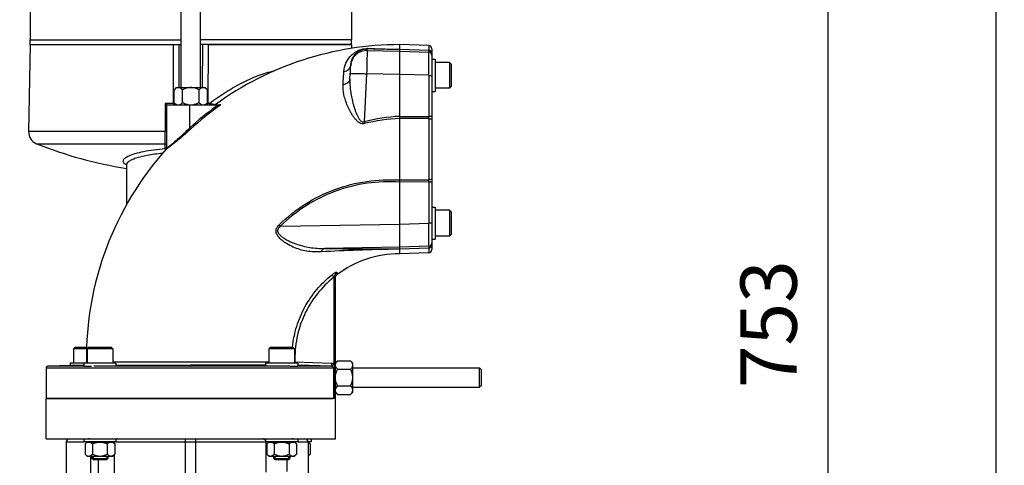
# Model space of a CAD drawing. Units: millimetres. Extents: x -2311 to 3772, y -319 to 3341.
# Drawn here: x 1893 to 2505, y 1730 to 2007 of the extents above; entities that cross this region are included whole.
import ezdxf

# ---------------------------------------------------------------- set-up
doc = ezdxf.new("R2010")
doc.units = ezdxf.units.MM
doc.header["$LTSCALE"] = 46.255
doc.header["$PDMODE"] = 3
doc.header["$PDSIZE"] = 0.3125
doc.layers.get('0').update_dxf_attribs({"linetype": 'CONTINUOUS'})
doc.layers.get('Defpoints').update_dxf_attribs({"linetype": 'CONTINUOUS'})
for name, color, linetype in [('02___PRT_ALL_AXES', 7, 'CONTINUOUS'), ('BEZUGSACHSEN', 7, 'CONTINUOUS'), ('FASEN', 7, 'CONTINUOUS'), ('RUNDUNGEN', 7, 'CONTINUOUS')]:
    doc.layers.add(name, color=color, linetype=linetype)
doc.layers.add('AM_5', color=3, linetype='CONTINUOUS', lineweight=25)
doc.styles.get("Standard").update_dxf_attribs({"font": 'txt', "width": 0.7})
doc.dimstyles.new('AM_DIN$0', dxfattribs={"dimtxt": 3.5, "dimasz": 2.5, "dimexe": 1, "dimexo": 1, "dimgap": 1.5, "dimtad": 1, "dimdsep": 46, "dimtxsty": 'STANDARD', "dimcen": 0, "dimclrd": 256, "dimclre": 256, "dimclrt": 2, "dimadec": 0, "dimazin": 2, "dimtp": 0.1, "dimtm": 0.1, "dimtfac": 0.71, "dimtdec": 3, "dimtmove": 0, "dimatfit": 3, "dimfxl": 1, "dimlwd": -1, "dimlwe": -1, "dimarcsym": 0})

# ---------------------------------------------------------------- blocks, each defined once
blk = doc.blocks.new('*D25')
at = {"layer": 'AM_5', "ltscale": 10, "transparency": 16777216}
for p, q in [((2094.73, 2194.59), (2396.8, 2194.59)), ((2395.8, 1471.77), (2395.8, 2164.59)), ((2042.22, 1441.77), (2396.8, 1441.77))]:
    blk.add_line(p, q, dxfattribs=at)
for points in [[(2390.8, 2164.59), (2400.8, 2164.59), (2395.8, 2194.59)], [(2390.8, 1471.77), (2400.8, 1471.77), (2395.8, 1441.77)]]:
    blk.add_solid(points, dxfattribs=at)
at = {"layer": 'Defpoints', "color": 0, "ltscale": 10, "transparency": 16777216}
for p in [(2093.73, 2194.59), (2395.8, 2194.59), (2041.22, 1441.77)]:
    blk.add_point(p, dxfattribs=at)
at = {"layer": 'AM_5', "color": 2, "ltscale": 10, "transparency": 16777216, "insert": (2363.3, 1818.18), "char_height": 35, "attachment_point": 5, "rotation": 90}
blk.add_mtext('753', dxfattribs=at)
blk = doc.blocks.new('*D27')
at = {"layer": 'AM_5', "ltscale": 10, "transparency": 16777216}
for p, q in [((887.03, 3341.44), (2501.43, 3341.44)), ((2500.43, 1471.77), (2500.43, 3311.44)), ((2042.22, 1441.77), (2501.43, 1441.77))]:
    blk.add_line(p, q, dxfattribs=at)
for points in [[(2495.43, 3311.44), (2505.43, 3311.44), (2500.43, 3341.44)], [(2495.43, 1471.77), (2505.43, 1471.77), (2500.43, 1441.77)]]:
    blk.add_solid(points, dxfattribs=at)
at = {"layer": 'Defpoints', "color": 0, "ltscale": 10, "transparency": 16777216}
for p in [(886.03, 3341.44), (2500.43, 3341.44), (2041.22, 1441.77)]:
    blk.add_point(p, dxfattribs=at)
at = {"layer": 'AM_5', "color": 2, "ltscale": 10, "transparency": 16777216, "insert": (2467.93, 2391.6), "char_height": 35, "attachment_point": 5, "rotation": 90}
blk.add_mtext('1880', dxfattribs=at)

msp = doc.modelspace()

# ---------------------------------------------------------------- linework, layer by layer
at = {"color": 7, "linetype": 'Continuous'}
for p, q in [((1993.221, 1965.249), (1993.221, 2044.049)), ((2005.221, 1965.249), (2005.221, 2044.049)), ((1899.221, 2014.969), (1899.221, 1994.969)), ((2099.221, 2014.969), (2099.221, 1994.969)), ((1899.221, 1991.969), (1898.276, 1937.875)), ((1899.221, 1994.969), (1993.221, 1994.969)), ((1899.222, 1991.969), (1988.79, 1991.969)), ((2099.22, 1994.969), (2005.221, 1994.969)), ((2009.651, 1991.969), (2099.219, 1991.969)), ((2099.221, 1991.969), (2099.263, 1989.56)), ((2147.29, 1991.338), (2129.221, 1991.969)), ((2129.221, 1861.969), (2129.221, 1991.968)), ((2149.221, 1989.338), (2149.221, 1864.599)), ((2149.221, 1982.931), (2151.221, 1982.931)), ((2151.221, 1982.931), (2151.221, 1962.931)), ((2160.221, 1980.931), (2151.221, 1980.931)), ((2098.284, 1970.439), (2098.471, 1974.016)), ((1990.221, 1965.249), (1988.828, 1963.856)), ((1988.828, 1955.841), (1988.828, 1963.856)), ((1990.221, 1965.249), (2008.221, 1965.249)), ((1994.024, 1955.841), (1994.024, 1963.856)), ((2004.417, 1955.841), (2004.417, 1963.856)), ((2008.221, 1965.249), (2009.613, 1963.856)), ((2009.613, 1955.841), (2009.613, 1963.856)), ((2149.221, 1962.931), (2151.221, 1962.931)), ((2160.221, 1964.931), (2151.221, 1964.931)), ((1984.221, 1954.449), (2017.192, 1954.449)), ((1984.221, 1927.726), (1984.221, 1954.449)), ((1988.828, 1955.841), (1990.071, 1954.599)), ((1990.071, 1954.599), (2008.371, 1954.599)), ((1990.921, 1954.599), (1990.921, 1954.449)), ((2007.521, 1954.599), (2007.521, 1954.449)), ((2009.613, 1955.841), (2008.371, 1954.599)), ((1959.221, 1917.309), (1959.221, 1892.377)), ((2149.221, 1891.007), (2151.221, 1891.007)), ((2151.221, 1891.007), (2151.221, 1871.007)), ((2160.221, 1889.007), (2151.221, 1889.007)), ((2149.221, 1871.007), (2151.221, 1871.007)), ((2160.221, 1873.007), (2151.221, 1873.007)), ((2147.29, 1862.6), (2129.221, 1861.969)), ((2089.285, 1847.691), (2089.344, 1847.908)), ((2089.344, 1847.908), (2089.407, 1848.043)), ((2089.578, 1848.346), (2089.667, 1848.476)), ((2089.667, 1848.476), (2089.784, 1848.6)), ((1926.221, 1802.969), (1926.221, 1793.969)), ((1934.652, 1802.969), (1934.652, 1793.969)), ((1950.652, 1802.969), (1950.652, 1793.969)), ((2047.789, 1802.969), (2047.789, 1793.969)), ((2063.789, 1802.969), (2063.789, 1793.969)), ((2090.613, 1795.361), (2089.371, 1794.119)), ((2090.613, 1795.361), (2098.628, 1795.361)), ((2100.021, 1793.969), (2098.628, 1795.361)), ((1909.221, 1791.003), (1909.221, 1771.969)), ((1932.301, 1792.775), (1910.186, 1792.002)), ((1952.652, 1793.969), (1924.221, 1793.969)), ((1924.221, 1793.969), (1924.221, 1792.492)), ((1932.652, 1793.969), (1932.652, 1791.969)), ((1937.402, 1791.969), (1932.652, 1791.969)), ((1952.652, 1793.969), (1952.652, 1791.969)), ((2065.789, 1793.969), (2045.789, 1793.969)), ((2045.789, 1793.969), (2045.789, 1791.969)), ((2065.789, 1791.969), (2061.039, 1791.969)), ((2065.789, 1793.969), (2065.789, 1791.969)), ((2089.371, 1793.269), (2089.221, 1793.269)), ((2089.371, 1775.819), (2089.371, 1794.119)), ((2090.613, 1790.165), (2098.628, 1790.165)), ((2100.021, 1775.969), (2100.021, 1793.969)), ((2100.021, 1790.969), (2178.821, 1790.969)), ((2090.613, 1779.772), (2098.628, 1779.772)), ((2100.021, 1778.969), (2178.821, 1778.969)), ((2089.221, 1771.969), (1909.221, 1771.969)), ((2089.371, 1776.669), (2089.221, 1776.669)), ((2090.613, 1774.576), (2089.371, 1775.819)), ((2090.613, 1774.576), (2098.628, 1774.576)), ((2100.021, 1775.969), (2098.628, 1774.576)), ((1932.652, 1746.969), (1932.652, 1744.969)), ((1936.268, 1746.969), (1935.582, 1746.969)), ((1952.652, 1746.969), (1952.652, 1744.969)), ((2045.789, 1746.969), (2045.789, 1744.969)), ((2062.861, 1746.969), (2062.173, 1746.969)), ((2065.789, 1746.969), (2065.789, 1744.969)), ((2074.221, 1746.969), (2074.221, 1744.969)), ((1952.652, 1744.969), (1932.652, 1744.969)), ((1933.414, 1743.731), (1934.502, 1744.819)), ((1933.414, 1743.731), (1933.414, 1737.406)), ((1934.502, 1744.819), (1950.801, 1744.819)), ((1935.352, 1744.969), (1935.352, 1744.819)), ((1938.033, 1743.731), (1938.033, 1737.406)), ((1947.271, 1743.731), (1947.271, 1737.406)), ((1949.952, 1744.969), (1949.952, 1744.819)), ((1951.89, 1743.731), (1950.802, 1744.819)), ((1951.89, 1743.731), (1951.89, 1737.406)), ((2065.789, 1744.969), (2045.789, 1744.969)), ((2046.551, 1743.731), (2047.639, 1744.819)), ((2046.551, 1743.731), (2046.551, 1737.406)), ((2047.64, 1744.819), (2063.938, 1744.819)), ((2048.489, 1744.969), (2048.489, 1744.819)), ((2051.17, 1743.731), (2051.17, 1737.406)), ((2060.408, 1743.731), (2060.408, 1737.406)), ((2063.089, 1744.969), (2063.089, 1744.819)), ((2065.027, 1743.731), (2063.939, 1744.819)), ((2065.027, 1743.731), (2065.027, 1737.406)), ((2074.221, 1744.969), (2072.221, 1744.969)), ((2072.221, 1744.819), (2072.37, 1744.819)), ((2073.458, 1743.731), (2072.371, 1744.819)), ((2073.458, 1743.731), (2073.458, 1737.406)), ((1934.652, 1736.169), (1933.414, 1737.406)), ((1934.652, 1736.169), (1950.652, 1736.169)), ((1937.652, 1736.169), (1937.652, 1734.719)), ((1938.402, 1736.169), (1938.402, 1733.969)), ((1946.902, 1733.969), (1938.402, 1733.969)), ((1946.902, 1736.169), (1946.902, 1733.969)), ((1947.652, 1736.169), (1947.652, 1734.719)), ((1950.652, 1736.169), (1951.89, 1737.406)), ((2047.789, 1736.169), (2046.551, 1737.406)), ((2047.789, 1736.169), (2063.789, 1736.169)), ((2050.789, 1736.169), (2050.789, 1734.719)), ((2051.539, 1736.169), (2051.539, 1733.969)), ((2060.039, 1733.969), (2051.539, 1733.969)), ((2060.039, 1736.169), (2060.039, 1733.969)), ((2060.789, 1736.169), (2060.789, 1734.719)), ((2063.789, 1736.169), (2065.027, 1737.406)), ((2072.221, 1736.169), (2073.458, 1737.406))]:
    msp.add_line(p, q, dxfattribs=at)
at = {"color": 9, "linetype": 'Continuous'}
for p, q in [((1988.562, 1955.431), (1988.387, 1991.969)), ((1991.687, 1991.969), (1991.844, 1965.251)), ((2006.597, 1965.251), (2006.754, 1991.969)), ((2010.054, 1991.969), (2009.879, 1955.431)), ((2147.29, 1991.338), (2147.29, 1988.463)), ((2108.876, 1988.303), (2108.876, 1989.443)), ((2108.876, 1988.303), (2129.221, 1987.959)), ((2129.221, 1989.089), (2147.29, 1988.463)), ((2147.29, 1988.243), (2129.221, 1988.871)), ((2129.221, 1987.959), (2147.29, 1987.349)), ((2147.29, 1988.243), (2147.29, 1987.349)), ((2098.715, 1978.834), (2098.715, 1978.978)), ((2108.632, 1973.842), (2107.072, 1944.044)), ((2129.221, 1973.494), (2108.632, 1973.842)), ((2147.29, 1972.891), (2129.221, 1973.501)), ((2147.29, 1972.891), (2147.29, 1947.292)), ((1983.378, 1955.431), (1983.377, 1937.875)), ((1988.562, 1955.431), (1983.379, 1955.431)), ((1988.562, 1955.431), (1989.147, 1955.431)), ((1989.147, 1955.431), (1989.239, 1955.431)), ((1998.697, 1940.307), (1998.697, 1954.449)), ((2009.202, 1955.431), (2009.294, 1955.431)), ((2009.294, 1955.431), (2009.879, 1955.431)), ((2010.841, 1955.431), (2009.879, 1955.431)), ((2014.483, 1954.64), (2014.837, 1954.642)), ((2014.501, 1954.64), (2014.483, 1954.64)), ((2014.837, 1954.642), (2015.289, 1954.644)), ((2015.289, 1954.644), (2016.75, 1954.651)), ((2016.75, 1954.651), (2017.753, 1954.656)), ((2017.802, 1954.449), (2017.398, 1954.163)), ((2129.221, 1947.398), (2147.29, 1947.292)), ((2147.29, 1945.989), (2129.221, 1946.101)), ((2147.29, 1945.989), (2147.29, 1907.948)), ((1983.377, 1937.875), (1898.276, 1937.875)), ((1983.377, 1937.875), (1983.377, 1937.735)), ((1903.324, 1930.3), (1983.282, 1930.3)), ((1983.282, 1927.443), (1983.282, 1930.3)), ((1983.965, 1927.068), (1983.967, 1927.061)), ((1959.221, 1917.341), (1959.221, 1917.306)), ((2129.221, 1907.836), (2147.29, 1907.948)), ((2147.29, 1906.646), (2129.221, 1906.54)), ((2147.29, 1906.646), (2147.29, 1881.047)), ((2129.221, 1880.437), (2147.29, 1881.047)), ((2055.07, 1879.192), (2129.221, 1880.443)), ((2129.221, 1865.978), (2082.482, 1865.189)), ((2147.29, 1866.588), (2129.221, 1865.978)), ((2129.221, 1865.066), (2147.29, 1865.694)), ((2147.29, 1865.474), (2129.221, 1864.848)), ((2147.29, 1866.588), (2147.29, 1865.694)), ((2147.29, 1865.474), (2147.29, 1862.6)), ((2090.061, 1850.396), (2090.014, 1848.813)), ((2088.255, 1847.421), (2088.255, 1793.58)), ((2089.221, 1771.969), (2089.221, 1848.814)), ((1909.221, 1791.003), (2088.781, 1791.003)), ((1932.652, 1792.002), (1910.186, 1792.002)), ((1932.298, 1792.774), (1932.652, 1792.775)), ((1934.233, 1794.796), (1934.607, 1794.798)), ((2060.789, 1792.002), (1938.941, 1792.002)), ((1950.609, 1794.801), (1993.785, 1794.776)), ((1952.652, 1792.775), (1999.221, 1792.774)), ((1993.785, 1794.776), (2047.833, 1794.725)), ((2045.825, 1792.773), (1999.221, 1792.774)), ((2064.027, 1794.772), (2063.789, 1794.763)), ((2064.026, 1794.772), (2086.791, 1794.001)), ((2086.793, 1792.002), (2065.789, 1792.002)), ((2086.793, 1792.002), (2065.814, 1792.713)), ((2087.931, 1791.003), (2087.931, 1771.969)), ((2088.781, 1771.969), (2088.781, 1791.003))]:
    msp.add_line(p, q, dxfattribs=at)
at = {"color": 7, "linetype": 'Continuous'}
for points in [[(2014.877, 1954.495), (2015.013, 1954.549), (2015.138, 1954.621), (2015.151, 1954.631)], [(1984.221, 1927.735), (1984.199, 1927.531), (1984.14, 1927.342), (1984.051, 1927.179), (1983.965, 1927.068)], [(2089.255, 1847.585), (2089.353, 1847.934), (2089.505, 1848.246), (2089.701, 1848.517), (2089.928, 1848.744), (2090.014, 1848.813)]]:
    msp.add_lwpolyline(points, dxfattribs=at)
for centre, radius, start, end in [((2129.221, 1796.969), 195, 90, 126.043332), ((2147.221, 1989.339), 2, 0, 88), ((1906.275, 1937.735), 8, 179, 248.356457), ((1999.221, 2171.969), 260, 248.356457, 261.147006), ((2129.221, 1796.969), 195, 138.150655, 180.638287), ((2147.221, 1864.598), 2, 272, 360), ((2129.221, 1796.969), 65, 90, 127.097602), ((1910.221, 1791.003), 1, 92, 180), ((1932.231, 1794.781), 2.007, 272.0389, 282.114858), ((1932.244, 1794.772), 1.989, 336.128449, 0.72813)]:
    msp.add_arc(centre, radius, start, end, dxfattribs=at)
at = {"color": 9, "linetype": 'Continuous'}
for centre, radius, start, end in [((2147.221, 1986.244), 2, 8.838584, 88.01339), ((2147.219, 1985.348), 2.002, 17.616183, 87.966265), ((2147.213, 1985.35), 2.007, 0.038338, 17.512443), ((2147.221, 1986.245), 2, 0.00481, 8.815816), ((2127.464, 1798.736), 191.372, 125.544471, 126.105472), ((2127.497, 1798.693), 191.426, 126.105674, 132.28686), ((2127.481, 1798.71), 190.484, 125.543021, 132.287381), ((2127.467, 1798.728), 190.461, 125.303802, 125.542878), ((2290.568, 1988.856), 188.889, 193.723908, 194.086431), ((2137.155, 1820.319), 127.329, 93.572836, 103.66593), ((2136.862, 1818.202), 128.124, 93.419031, 103.31432), ((1807.898, 1946.641), 339.393, 359.890075, 0.10991), ((1979.969, 1933.764), 7.826, 302.773912, 303.464845), ((1960.618, 1917.301), 1.398, 180.046921, 191.192936), ((1800.183, 1907.297), 347.108, 359.892533, 0.107482), ((1772.515, 1601.846), 395.927, 44.466925, 44.641118), ((2147.219, 1868.589), 2.002, 272.03562, 341.725433), ((2147.221, 1867.693), 2, 271.986626, 351.135777), ((2147.214, 1868.587), 2.006, 341.829116, 359.964154), ((2147.221, 1867.692), 1.999, 351.157717, 359.996037), ((2117.89, 1792.968), 53.893, 178.082247, 178.937263)]:
    msp.add_arc(centre, radius, start, end, dxfattribs=at)
for points, knots in [([(2094.482, 1975.334), (2094.591, 1977.08), (2095.424, 1980.463), (2097.762, 1984.075), (2100.194, 1986.393), (2102.449, 1987.932), (2105.52, 1989.278), (2108.02, 1989.621), (2109.462, 1989.572)], [0, 0, 0, 0, 0.2312681, 0.449918, 0.559428, 0.6739802, 0.8091599, 1, 1, 1, 1]), ([(2098.715, 1978.978), (2098.777, 1980.252), (2099.314, 1982.71), (2100.888, 1985.38), (2102.544, 1987.103), (2104.075, 1988.245), (2106.164, 1989.249), (2107.89, 1989.496), (2108.876, 1989.443)], [0, 0, 0, 0, 0.2383275, 0.4603528, 0.5699695, 0.683404, 0.8155969, 1, 1, 1, 1]), ([(2108.876, 1988.303), (2107.652, 1988.324), (2105.077, 1987.893), (2101.699, 1985.815), (2099.39, 1982.593), (2098.779, 1980.055), (2098.715, 1978.834)], [0, 0, 0, 0, 0.2406203, 0.5000979, 0.7595142, 1, 1, 1, 1]), ([(2108.876, 1988.303), (2108.887, 1988.266), (2108.889, 1988.143), (2108.902, 1987.899), (2108.904, 1987.525), (2108.906, 1986.782), (2108.895, 1985.566), (2108.869, 1983.795), (2108.828, 1981.657), (2108.773, 1979.226), (2108.708, 1976.588), (2108.658, 1974.77), (2108.632, 1973.842)], [0, 0, 0, 0, 0.0080143, 0.025025, 0.0509137, 0.0854601, 0.1792475, 0.3031071, 0.4526972, 0.6227716, 0.8073643, 1, 1, 1, 1]), ([(2129.221, 1988.871), (2125.692, 1988.94), (2118.909, 1989.097), (2112.128, 1989.309), (2108.876, 1989.443)], [0, 0, 0, 0, 0.5202196, 1, 1, 1, 1]), ([(2109.462, 1989.572), (2112.62, 1989.463), (2119.206, 1989.291), (2125.793, 1989.154), (2129.221, 1989.09)], [0, 0, 0, 0, 0.4795913, 1, 1, 1, 1]), ([(2149.221, 1986.554), (2149.221, 1986.788), (2149.124, 1987.283), (2148.692, 1987.922), (2148.04, 1988.348), (2147.534, 1988.455), (2147.29, 1988.463)], [0, 0, 0, 0, 0.2355326, 0.4926478, 0.7543645, 1, 1, 1, 1]), ([(2147.29, 1988.243), (2147.291, 1988.251), (2147.291, 1988.324), (2147.291, 1988.397), (2147.29, 1988.463)], [0, 0, 0, 0, 0.1025534, 1, 1, 1, 1]), ([(2147.29, 1972.891), (2147.294, 1973.819), (2147.301, 1975.637), (2147.31, 1978.275), (2147.315, 1980.706), (2147.316, 1982.843), (2147.315, 1984.407), (2147.312, 1985.456), (2147.31, 1986.074), (2147.306, 1986.572), (2147.303, 1986.946), (2147.296, 1987.19), (2147.295, 1987.311), (2147.29, 1987.349)], [0, 0, 0, 0, 0.1926655, 0.377273, 0.5473528, 0.6969446, 0.8208059, 0.8716916, 0.9145965, 0.9491439, 0.9750308, 0.9920311, 1, 1, 1, 1]), ([(2094.482, 1975.335), (2095.019, 1975.39), (2096.085, 1975.64), (2097.471, 1976.443), (2098.432, 1977.608), (2098.691, 1978.54), (2098.715, 1978.978)], [0, 0, 0, 0, 0.2682123, 0.535826, 0.7819214, 1, 1, 1, 1]), ([(2010.841, 1955.431), (2014.02, 1957.814), (2020.502, 1962.317), (2030.591, 1968.171), (2040.839, 1972.843), (2047.879, 1975.016), (2051.373, 1975.74)], [0, 0, 0, 0, 0.2610578, 0.5181346, 0.7655195, 1, 1, 1, 1]), ([(2093.977, 1967.386), (2094.022, 1968.095), (2094.193, 1970.745), (2094.361, 1973.394), (2094.482, 1975.334)], [0, 0, 0, 0, 0.2678042, 1, 1, 1, 1]), ([(2098.471, 1974.016), (2098.503, 1974.622), (2098.56, 1975.741), (2098.64, 1977.21), (2098.68, 1978.21), (2098.715, 1978.696), (2098.715, 1978.834)], [0, 0, 0, 0, 0.3772819, 0.6969934, 0.914659, 1, 1, 1, 1]), ([(2098.471, 1974.016), (2098.473, 1974.034), (2098.551, 1974.057), (2098.671, 1974.078), (2098.908, 1974.099), (2099.229, 1974.113), (2099.656, 1974.123), (2100.413, 1974.128), (2101.572, 1974.115), (2103.162, 1974.076), (2104.938, 1974.014), (2106.783, 1973.935), (2108.021, 1973.874), (2108.632, 1973.842)], [0, 0, 0, 0, 0.0052658, 0.0184514, 0.0407372, 0.0726249, 0.1143859, 0.1658647, 0.2960325, 0.45593, 0.6345965, 0.8196941, 1, 1, 1, 1]), ([(2147.29, 1972.891), (2147.409, 1972.89), (2147.648, 1972.889), (2148.002, 1972.885), (2148.34, 1972.879), (2148.64, 1972.871), (2148.884, 1972.86), (2149.047, 1972.85), (2149.14, 1972.841), (2149.184, 1972.834), (2149.206, 1972.829), (2149.221, 1972.824), (2149.221, 1972.821)], [0, 0, 0, 0, 0.1840146, 0.3704604, 0.5488681, 0.7076111, 0.8360188, 0.928385, 0.9598583, 0.9817929, 0.994821, 1, 1, 1, 1]), ([(2107.356, 1942.882), (2106.985, 1942.795), (2106.224, 1942.718), (2104.759, 1943.01), (2103.205, 1943.984), (2101.726, 1945.483), (2100.471, 1947.112), (2099.375, 1948.8), (2098.092, 1951.061), (2096.733, 1953.913), (2095.435, 1957.361), (2094.214, 1961.794), (2093.836, 1965.2), (2093.977, 1967.386)], [0, 0, 0, 0, 0.0378734, 0.0748945, 0.146689, 0.21594, 0.2840246, 0.350838, 0.4160671, 0.5425554, 0.6646966, 0.7820484, 1, 1, 1, 1]), ([(2093.977, 1967.385), (2094.519, 1967.42), (2095.583, 1967.606), (2096.986, 1968.252), (2097.986, 1969.23), (2098.263, 1970.06), (2098.284, 1970.439)], [0, 0, 0, 0, 0.2854151, 0.5614037, 0.800384, 1, 1, 1, 1]), ([(2098.284, 1970.439), (2098.224, 1969.274), (2098.234, 1966.902), (2098.56, 1963.301), (2099.157, 1959.629), (2099.855, 1956.547), (2100.53, 1954.08), (2101.1, 1952.229), (2101.739, 1950.391), (2102.457, 1948.584), (2103.276, 1946.856), (2104.084, 1945.518), (2104.866, 1944.619), (2105.525, 1944.105), (2106.301, 1943.853), (2106.83, 1943.95), (2107.072, 1944.043)], [0, 0, 0, 0, 0.118835, 0.24116, 0.3680009, 0.4974774, 0.5628116, 0.6285488, 0.6946624, 0.7609892, 0.8264724, 0.8893898, 0.9193531, 0.9474596, 0.9735718, 1, 1, 1, 1]), ([(1988.562, 1955.431), (1988.562, 1955.31), (1988.557, 1955.083), (1988.539, 1954.759), (1988.507, 1954.587), (1988.482, 1954.449), (1988.456, 1954.449)], [0, 0, 0, 0, 0.3646506, 0.6992025, 0.9208205, 1, 1, 1, 1]), ([(2009.985, 1954.449), (2009.959, 1954.449), (2009.934, 1954.587), (2009.903, 1954.759), (2009.885, 1955.083), (2009.879, 1955.31), (2009.879, 1955.431)], [0, 0, 0, 0, 0.0791795, 0.3007975, 0.6353494, 1, 1, 1, 1]), ([(2010.841, 1955.431), (2011.076, 1955.383), (2012.007, 1955.191), (2012.938, 1955.005), (2013.636, 1954.874)], [0, 0, 0, 0, 0.2526262, 1, 1, 1, 1]), ([(2010.841, 1955.431), (2010.842, 1955.31), (2010.847, 1955.082), (2010.868, 1954.76), (2010.899, 1954.585), (2010.93, 1954.449), (2010.957, 1954.449)], [0, 0, 0, 0, 0.3637619, 0.6976424, 0.9192524, 1, 1, 1, 1]), ([(2013.636, 1954.874), (2013.72, 1954.858), (2014.036, 1954.799), (2014.351, 1954.741), (2014.583, 1954.703)], [0, 0, 0, 0, 0.2683718, 1, 1, 1, 1]), ([(2017.753, 1954.656), (2017.793, 1954.656), (2017.924, 1954.62), (2017.841, 1954.491), (2017.802, 1954.449)], [0, 0, 0, 0, 0.4080398, 1, 1, 1, 1]), ([(2149.221, 1947.222), (2149.221, 1947.225), (2149.206, 1947.231), (2149.184, 1947.236), (2149.14, 1947.242), (2149.047, 1947.251), (2148.884, 1947.261), (2148.64, 1947.272), (2148.34, 1947.28), (2148.002, 1947.287), (2147.648, 1947.29), (2147.409, 1947.291), (2147.29, 1947.292)], [0, 0, 0, 0, 0.0051381, 0.0181266, 0.0401303, 0.0716236, 0.1636978, 0.2923958, 0.4510746, 0.6295432, 0.8161452, 1, 1, 1, 1]), ([(2147.29, 1945.989), (2147.53, 1945.987), (2147.886, 1945.965), (2148.342, 1945.892), (2148.644, 1945.82), (2148.893, 1945.728), (2149.102, 1945.618), (2149.221, 1945.483), (2149.221, 1945.399)], [0, 0, 0, 0, 0.340699, 0.5066006, 0.6566385, 0.7826571, 0.8803059, 1, 1, 1, 1]), ([(1983.282, 1930.3), (1983.331, 1931.273), (1983.36, 1933.753), (1983.377, 1936.231), (1983.377, 1937.735)], [0, 0, 0, 0, 0.3931299, 1, 1, 1, 1]), ([(1984.221, 1937.893), (1984.221, 1937.888), (1984.19, 1937.893), (1984.156, 1937.883), (1984.075, 1937.885), (1983.973, 1937.88), (1983.843, 1937.879), (1983.642, 1937.876), (1983.485, 1937.875), (1983.377, 1937.875)], [0, 0, 0, 0, 0.0169263, 0.0691053, 0.1590743, 0.284409, 0.4404184, 0.6182218, 1, 1, 1, 1]), ([(1984.221, 1927.726), (1984.221, 1927.718), (1984.275, 1927.731), (1984.32, 1927.768), (1984.448, 1927.842), (1984.68, 1928.007), (1985.086, 1928.301), (1985.676, 1928.754), (1986.409, 1929.329), (1987.259, 1930.014), (1988.208, 1930.796), (1989.621, 1931.985), (1991.512, 1933.624), (1993.858, 1935.733), (1996.275, 1937.978), (1997.887, 1939.522), (1998.697, 1940.307)], [0, 0, 0, 0, 0.0012051, 0.0052325, 0.0122844, 0.0223572, 0.0508193, 0.0898037, 0.1389059, 0.1961542, 0.2603744, 0.33103, 0.4847028, 0.6512448, 0.8237966, 1, 1, 1, 1]), ([(1999.314, 1939.626), (1997.801, 1938.25), (1994.835, 1935.611), (1990.579, 1932.029), (1987.373, 1929.487), (1985.346, 1927.978), (1984.586, 1927.435), (1984.284, 1927.236)], [0, 0, 0, 0, 0.3148197, 0.6110643, 0.8561935, 0.9444051, 1, 1, 1, 1]), ([(1998.697, 1940.307), (1998.765, 1940.233), (1998.971, 1940.006), (1999.177, 1939.78), (1999.314, 1939.626)], [0, 0, 0, 0, 0.3280612, 1, 1, 1, 1]), ([(1983.282, 1930.3), (1983.524, 1930.286), (1984.009, 1930.089), (1984.221, 1929.601), (1984.221, 1929.37)], [0, 0, 0, 0, 0.5122022, 1, 1, 1, 1]), ([(1959.181, 1917.137), (1958.835, 1917.339), (1958.231, 1917.74), (1957.533, 1918.449), (1957.168, 1919.223), (1957.215, 1920.037), (1957.652, 1920.811), (1958.42, 1921.55), (1959.515, 1922.276), (1961.599, 1923.313), (1965.056, 1924.49), (1970.149, 1925.699), (1976.359, 1926.729), (1980.873, 1927.23), (1983.283, 1927.442)], [0, 0, 0, 0, 0.0382473, 0.0689575, 0.0940909, 0.1174357, 0.1438606, 0.1770257, 0.2185221, 0.2689825, 0.3990205, 0.5662003, 0.7688471, 1, 1, 1, 1]), ([(1981.587, 1924.368), (1979.928, 1924.205), (1976.771, 1923.837), (1972.332, 1923.128), (1968.472, 1922.318), (1965.252, 1921.425), (1963.009, 1920.6), (1961.564, 1919.889), (1960.286, 1919.124), (1959.242, 1918.17), (1959.221, 1917.335)], [0, 0, 0, 0, 0.2072463, 0.395023, 0.5587962, 0.6974239, 0.8099157, 0.8561124, 0.8960407, 1, 1, 1, 1]), ([(1983.453, 1926.95), (1983.44, 1927.002), (1983.397, 1927.171), (1983.339, 1927.337), (1983.282, 1927.443)], [0, 0, 0, 0, 0.3087148, 1, 1, 1, 1]), ([(1983.527, 1926.565), (1983.522, 1926.599), (1983.5, 1926.728), (1983.475, 1926.857), (1983.453, 1926.95)], [0, 0, 0, 0, 0.2684703, 1, 1, 1, 1]), ([(1984.046, 1927.087), (1984.026, 1927.076), (1984.013, 1927.064), (1983.965, 1927.052), (1983.965, 1927.059)], [0, 0, 0, 0, 0.7685125, 1, 1, 1, 1]), ([(1984.205, 1927.184), (1984.189, 1927.174), (1984.137, 1927.14), (1984.084, 1927.108), (1984.046, 1927.087)], [0, 0, 0, 0, 0.303627, 1, 1, 1, 1]), ([(2054.225, 1880.049), (2059.135, 1884.831), (2069.986, 1893.41), (2088.551, 1902.57), (2108.605, 1907.659), (2122.387, 1908.24), (2129.221, 1907.839)], [0, 0, 0, 0, 0.2501321, 0.5005856, 0.7501726, 1, 1, 1, 1]), ([(2129.221, 1906.536), (2122.469, 1906.974), (2108.838, 1906.473), (2088.991, 1901.5), (2070.623, 1892.447), (2059.908, 1883.937), (2055.07, 1879.192)], [0, 0, 0, 0, 0.2497178, 0.4993344, 0.7498447, 1, 1, 1, 1]), ([(2149.221, 1908.538), (2149.221, 1908.454), (2149.102, 1908.319), (2148.893, 1908.209), (2148.644, 1908.117), (2148.342, 1908.045), (2147.886, 1907.972), (2147.53, 1907.95), (2147.29, 1907.948)], [0, 0, 0, 0, 0.1196941, 0.2173429, 0.3433615, 0.4933994, 0.659301, 1, 1, 1, 1]), ([(2147.29, 1906.646), (2147.409, 1906.646), (2147.648, 1906.647), (2148.002, 1906.651), (2148.34, 1906.657), (2148.64, 1906.666), (2148.884, 1906.676), (2149.047, 1906.686), (2149.14, 1906.695), (2149.184, 1906.702), (2149.206, 1906.707), (2149.221, 1906.712), (2149.221, 1906.715)], [0, 0, 0, 0, 0.1838548, 0.3704568, 0.5489254, 0.7076042, 0.8363022, 0.9283764, 0.9598697, 0.9818734, 0.9948619, 1, 1, 1, 1]), ([(2149.221, 1881.116), (2149.221, 1881.113), (2149.206, 1881.108), (2149.184, 1881.103), (2149.14, 1881.096), (2149.047, 1881.087), (2148.884, 1881.077), (2148.64, 1881.067), (2148.34, 1881.058), (2148.002, 1881.052), (2147.648, 1881.048), (2147.409, 1881.047), (2147.29, 1881.047)], [0, 0, 0, 0, 0.005179, 0.0182071, 0.0401417, 0.071615, 0.1639812, 0.2923889, 0.4511319, 0.6295396, 0.8159854, 1, 1, 1, 1]), ([(2147.29, 1866.588), (2147.295, 1866.626), (2147.296, 1866.747), (2147.303, 1866.992), (2147.306, 1867.365), (2147.31, 1867.863), (2147.312, 1868.482), (2147.315, 1869.531), (2147.316, 1871.094), (2147.315, 1873.231), (2147.31, 1875.662), (2147.301, 1878.3), (2147.294, 1880.118), (2147.29, 1881.047)], [0, 0, 0, 0, 0.0079689, 0.0249692, 0.0508561, 0.0854035, 0.1283084, 0.1791941, 0.3030554, 0.4526472, 0.622727, 0.8073345, 1, 1, 1, 1]), ([(2080.389, 1863.149), (2078.86, 1863.07), (2075.842, 1863.051), (2071.373, 1863.519), (2067.025, 1864.516), (2062.789, 1866.063), (2059.402, 1867.824), (2056.837, 1869.563), (2055.014, 1871.082), (2053.661, 1872.577), (2052.808, 1873.974), (2052.356, 1875.16), (2052.227, 1876.475), (2052.548, 1877.811), (2053.258, 1879.02), (2053.887, 1879.72), (2054.225, 1880.049)], [0, 0, 0, 0, 0.122189, 0.2404566, 0.3578894, 0.4774117, 0.5995147, 0.6615721, 0.7244326, 0.7886712, 0.8213893, 0.8546669, 0.8892028, 0.9251848, 0.9623182, 1, 1, 1, 1]), ([(2055.07, 1879.192), (2054.743, 1878.951), (2054.142, 1878.444), (2053.447, 1877.529), (2053.156, 1876.467), (2053.36, 1875.421), (2053.883, 1874.499), (2054.836, 1873.385), (2056.302, 1872.197), (2058.233, 1870.979), (2060.278, 1869.909), (2062.391, 1868.965), (2065.26, 1867.862), (2068.909, 1866.753), (2073.366, 1865.827), (2077.895, 1865.294), (2080.944, 1865.188), (2082.482, 1865.189)], [0, 0, 0, 0, 0.0335507, 0.0647745, 0.0935818, 0.1216781, 0.1504927, 0.1804573, 0.2424653, 0.305544, 0.3691784, 0.4330914, 0.4968061, 0.6233207, 0.747987, 0.8727851, 1, 1, 1, 1]), ([(2082.482, 1865.189), (2082.047, 1865.158), (2081.37, 1864.763), (2080.763, 1863.953), (2080.502, 1863.431), (2080.389, 1863.149)], [0, 0, 0, 0, 0.4299286, 0.6999918, 1, 1, 1, 1]), ([(2129.221, 1864.847), (2124.499, 1864.767), (2115.794, 1864.602), (2099.514, 1864.096), (2087.96, 1863.537), (2080.389, 1863.149)], [0, 0, 0, 0, 0.2899115, 0.5345243, 1, 1, 1, 1]), ([(2082.482, 1865.189), (2089.878, 1865.151), (2105.456, 1865.018), (2121.038, 1864.904), (2129.221, 1865.067)], [0, 0, 0, 0, 0.4747118, 1, 1, 1, 1]), ([(2147.29, 1865.474), (2147.534, 1865.482), (2148.04, 1865.589), (2148.692, 1866.016), (2149.124, 1866.655), (2149.221, 1867.149), (2149.221, 1867.384)], [0, 0, 0, 0, 0.2456355, 0.5073522, 0.7644674, 1, 1, 1, 1]), ([(2147.29, 1865.474), (2147.291, 1865.503), (2147.29, 1865.577), (2147.293, 1865.65), (2147.29, 1865.694)], [0, 0, 0, 0, 0.3974678, 1, 1, 1, 1]), ([(2087.105, 1848.933), (2087.272, 1849.067), (2087.606, 1849.324), (2088.113, 1849.679), (2088.605, 1849.99), (2089.063, 1850.242), (2089.457, 1850.419), (2089.738, 1850.509), (2089.91, 1850.524), (2089.997, 1850.51), (2090.054, 1850.463), (2090.061, 1850.418), (2090.061, 1850.396)], [0, 0, 0, 0, 0.1850332, 0.3638904, 0.5342373, 0.6874136, 0.81468, 0.9076472, 0.9397658, 0.9633452, 0.981242, 1, 1, 1, 1]), ([(2089.221, 1848.814), (2089.221, 1849.12), (2089.376, 1849.744), (2089.806, 1850.22), (2090.061, 1850.396)], [0, 0, 0, 0, 0.4972183, 1, 1, 1, 1]), ([(2062.497, 1804.001), (2062.958, 1808.344), (2064.745, 1816.963), (2069.908, 1829.109), (2077.362, 1840.023), (2083.681, 1846.194), (2087.105, 1848.933)], [0, 0, 0, 0, 0.2495667, 0.4991202, 0.7494648, 1, 1, 1, 1]), ([(2088.255, 1847.422), (2084.342, 1844.294), (2077.233, 1837.109), (2069.362, 1824.185), (2064.683, 1809.816), (2063.857, 1799.756), (2064.027, 1794.772)], [0, 0, 0, 0, 0.2505874, 0.5003099, 0.7505239, 1, 1, 1, 1]), ([(2088.255, 1847.423), (2088.004, 1847.737), (2087.619, 1848.238), (2087.226, 1848.736), (2087.102, 1848.931)], [0, 0, 0, 0, 0.6355787, 1, 1, 1, 1]), ([(2088.683, 1848.332), (2088.646, 1848.264), (2088.492, 1847.967), (2088.355, 1847.661), (2088.255, 1847.423)], [0, 0, 0, 0, 0.2285296, 1, 1, 1, 1]), ([(2089.221, 1848.814), (2089.221, 1848.857), (2089.205, 1848.985), (2089.056, 1848.894), (2088.98, 1848.8), (2088.84, 1848.613), (2088.748, 1848.451), (2088.683, 1848.332)], [0, 0, 0, 0, 0.1394694, 0.270401, 0.3971964, 0.5645801, 1, 1, 1, 1]), ([(2086.792, 1794.001), (2086.784, 1793.757), (2086.773, 1793.393), (2086.766, 1792.925), (2086.763, 1792.611), (2086.767, 1792.361), (2086.766, 1792.165), (2086.784, 1792.073), (2086.781, 1792.005), (2086.793, 1792.002)], [0, 0, 0, 0, 0.366244, 0.544454, 0.7037254, 0.8334525, 0.9266585, 0.9812184, 1, 1, 1, 1]), ([(2088.255, 1793.58), (2088.14, 1793.382), (2087.921, 1792.998), (2087.626, 1792.484), (2087.439, 1792.108), (2087.331, 1791.923), (2087.318, 1791.862)], [0, 0, 0, 0, 0.351902, 0.6773813, 0.9047065, 1, 1, 1, 1]), ([(2087.931, 1791.003), (2087.931, 1791.268), (2087.697, 1791.619), (2087.401, 1791.817), (2087.318, 1791.862)], [0, 0, 0, 0, 0.7363289, 1, 1, 1, 1]), ([(2088.255, 1793.58), (2088.445, 1793.248), (2088.697, 1792.384), (2088.781, 1791.503), (2088.781, 1791.003)], [0, 0, 0, 0, 0.4335821, 1, 1, 1, 1])]:
    msp.add_open_spline(points, degree=3, knots=knots, dxfattribs=at)
for points in [[(2109.462, 1989.572), (2109.277, 1989.496), (2109.076, 1989.45), (2108.876, 1989.443)], [(2015.138, 1954.643), (2015.002, 1954.541), (2014.833, 1954.475), (2014.664, 1954.455)], [(2017.753, 1954.656), (2017.6, 1954.528), (2017.391, 1954.449), (2017.192, 1954.449)], [(1983.53, 1927.398), (1983.45, 1927.423), (1983.366, 1927.438), (1983.282, 1927.443)], [(1983.758, 1927.297), (1983.686, 1927.34), (1983.609, 1927.374), (1983.53, 1927.398)], [(1983.993, 1927.101), (1983.926, 1927.178), (1983.845, 1927.245), (1983.758, 1927.297)], [(1984.221, 1927.726), (1984.221, 1927.488), (1984.124, 1927.236), (1983.965, 1927.059)], [(2086.791, 1794.001), (2087.299, 1793.984), (2087.817, 1793.836), (2088.255, 1793.58)], [(2087.318, 1791.862), (2087.159, 1791.948), (2086.974, 1791.997), (2086.793, 1792.002)]]:
    msp.add_open_spline(points, degree=3, dxfattribs=at)
at = {"color": 7, "linetype": 'Continuous'}
for points, knots in [([(1991.426, 1965.249), (1991.198, 1965.249), (1990.727, 1965.174), (1990.059, 1964.87), (1989.421, 1964.418), (1989.025, 1964.053), (1988.828, 1963.856)], [0, 0, 0, 0, 0.2264625, 0.4658681, 0.7239261, 1, 1, 1, 1]), ([(1994.024, 1963.856), (1993.828, 1964.053), (1993.432, 1964.418), (1992.794, 1964.87), (1992.125, 1965.174), (1991.654, 1965.249), (1991.426, 1965.249)], [0, 0, 0, 0, 0.2760401, 0.5340894, 0.7735171, 1, 1, 1, 1]), ([(1999.221, 1965.249), (1998.768, 1965.249), (1997.863, 1965.18), (1996.094, 1964.786), (1994.832, 1964.26), (1994.024, 1963.856)], [0, 0, 0, 0, 0.250107, 0.5002272, 1, 1, 1, 1]), ([(2004.417, 1963.856), (2003.609, 1964.26), (2002.348, 1964.786), (2000.578, 1965.179), (1999.673, 1965.249), (1999.221, 1965.249)], [0, 0, 0, 0, 0.4997279, 0.7498775, 1, 1, 1, 1]), ([(2007.015, 1965.249), (2006.787, 1965.249), (2006.316, 1965.174), (2005.647, 1964.87), (2005.01, 1964.418), (2004.613, 1964.053), (2004.417, 1963.856)], [0, 0, 0, 0, 0.2264625, 0.4658681, 0.7239261, 1, 1, 1, 1]), ([(2009.613, 1963.856), (2009.416, 1964.053), (2009.02, 1964.418), (2008.382, 1964.87), (2007.714, 1965.174), (2007.243, 1965.249), (2007.015, 1965.249)], [0, 0, 0, 0, 0.2760401, 0.5340894, 0.7735171, 1, 1, 1, 1]), ([(1983.378, 1955.431), (1983.477, 1955.33), (1983.665, 1955.135), (1983.888, 1954.893), (1984.04, 1954.715), (1984.131, 1954.606), (1984.187, 1954.524), (1984.221, 1954.477), (1984.221, 1954.458)], [0, 0, 0, 0, 0.3291011, 0.6308053, 0.7627807, 0.8743237, 0.9566934, 1, 1, 1, 1]), ([(1990.175, 1954.79), (1989.932, 1954.92), (1989.459, 1955.246), (1989.037, 1955.632), (1988.828, 1955.841)], [0, 0, 0, 0, 0.4817679, 1, 1, 1, 1]), ([(1990.601, 1954.599), (1990.565, 1954.612), (1990.42, 1954.668), (1990.278, 1954.735), (1990.175, 1954.79)], [0, 0, 0, 0, 0.2456992, 1, 1, 1, 1]), ([(1994.024, 1955.841), (1993.755, 1955.572), (1993.213, 1955.086), (1992.576, 1954.716), (1992.251, 1954.599)], [0, 0, 0, 0, 0.5249329, 1, 1, 1, 1]), ([(1997.571, 1954.599), (1997.261, 1954.654), (1996.037, 1954.936), (1994.866, 1955.42), (1994.024, 1955.841)], [0, 0, 0, 0, 0.2502576, 1, 1, 1, 1]), ([(2004.417, 1955.841), (2003.575, 1955.42), (2002.404, 1954.936), (2001.18, 1954.654), (2000.871, 1954.599)], [0, 0, 0, 0, 0.7497425, 1, 1, 1, 1]), ([(2006.19, 1954.599), (2005.865, 1954.716), (2005.228, 1955.086), (2004.686, 1955.572), (2004.417, 1955.841)], [0, 0, 0, 0, 0.4750671, 1, 1, 1, 1]), ([(2009.613, 1955.841), (2009.343, 1955.572), (2008.802, 1955.086), (2008.164, 1954.716), (2007.84, 1954.599)], [0, 0, 0, 0, 0.5249329, 1, 1, 1, 1]), ([(2017.802, 1954.449), (2017.765, 1954.448), (2017.562, 1954.451), (2017.359, 1954.449), (2017.192, 1954.449)], [0, 0, 0, 0, 0.181221, 1, 1, 1, 1]), ([(2089.562, 1794.014), (2089.692, 1794.257), (2090.018, 1794.73), (2090.404, 1795.152), (2090.613, 1795.361)], [0, 0, 0, 0, 0.4817679, 1, 1, 1, 1]), ([(2100.021, 1792.763), (2100.021, 1792.991), (2099.946, 1793.462), (2099.642, 1794.13), (2099.19, 1794.768), (2098.825, 1795.164), (2098.628, 1795.361)], [0, 0, 0, 0, 0.2264625, 0.4658681, 0.7239261, 1, 1, 1, 1]), ([(2089.371, 1793.588), (2089.384, 1793.624), (2089.439, 1793.77), (2089.507, 1793.911), (2089.562, 1794.014)], [0, 0, 0, 0, 0.2456992, 1, 1, 1, 1]), ([(2090.613, 1790.165), (2090.343, 1790.434), (2089.857, 1790.976), (2089.488, 1791.613), (2089.371, 1791.938)], [0, 0, 0, 0, 0.5249329, 1, 1, 1, 1]), ([(2089.371, 1786.619), (2089.426, 1786.928), (2089.708, 1788.153), (2090.192, 1789.323), (2090.613, 1790.165)], [0, 0, 0, 0, 0.2502576, 1, 1, 1, 1]), ([(2098.628, 1790.165), (2098.825, 1790.361), (2099.19, 1790.757), (2099.642, 1791.395), (2099.946, 1792.064), (2100.021, 1792.535), (2100.021, 1792.763)], [0, 0, 0, 0, 0.2760401, 0.5340894, 0.7735171, 1, 1, 1, 1]), ([(2100.021, 1784.969), (2100.021, 1785.421), (2099.951, 1786.326), (2099.558, 1788.095), (2099.032, 1789.357), (2098.628, 1790.165)], [0, 0, 0, 0, 0.250107, 0.5002272, 1, 1, 1, 1]), ([(2090.613, 1779.772), (2090.192, 1780.614), (2089.708, 1781.785), (2089.426, 1783.009), (2089.371, 1783.319)], [0, 0, 0, 0, 0.7497425, 1, 1, 1, 1]), ([(2098.628, 1779.772), (2099.032, 1780.58), (2099.558, 1781.842), (2099.951, 1783.611), (2100.021, 1784.516), (2100.021, 1784.969)], [0, 0, 0, 0, 0.4997279, 0.7498775, 1, 1, 1, 1]), ([(2089.371, 1777.999), (2089.488, 1778.324), (2089.857, 1778.961), (2090.343, 1779.503), (2090.613, 1779.772)], [0, 0, 0, 0, 0.4750671, 1, 1, 1, 1]), ([(2100.021, 1777.174), (2100.021, 1777.402), (2099.946, 1777.873), (2099.642, 1778.542), (2099.19, 1779.18), (2098.825, 1779.576), (2098.628, 1779.772)], [0, 0, 0, 0, 0.2264625, 0.4658681, 0.7239261, 1, 1, 1, 1]), ([(2098.628, 1774.576), (2098.825, 1774.773), (2099.19, 1775.169), (2099.642, 1775.807), (2099.946, 1776.475), (2100.021, 1776.946), (2100.021, 1777.174)], [0, 0, 0, 0, 0.2760401, 0.5340894, 0.7735171, 1, 1, 1, 1]), ([(2089.562, 1775.923), (2089.543, 1775.958), (2089.472, 1776.096), (2089.41, 1776.24), (2089.371, 1776.349)], [0, 0, 0, 0, 0.2545838, 1, 1, 1, 1]), ([(2090.613, 1774.576), (2090.404, 1774.785), (2090.018, 1775.207), (2089.692, 1775.68), (2089.562, 1775.923)], [0, 0, 0, 0, 0.5182318, 1, 1, 1, 1]), ([(1933.414, 1743.731), (1933.506, 1743.823), (1933.864, 1744.165), (1934.26, 1744.471), (1934.579, 1744.647)], [0, 0, 0, 0, 0.263132, 1, 1, 1, 1]), ([(1934.579, 1744.647), (1934.609, 1744.664), (1934.728, 1744.727), (1934.852, 1744.783), (1934.946, 1744.819)], [0, 0, 0, 0, 0.2545396, 1, 1, 1, 1]), ([(1936.502, 1744.819), (1936.782, 1744.712), (1937.331, 1744.386), (1937.8, 1743.964), (1938.033, 1743.731)], [0, 0, 0, 0, 0.4758492, 1, 1, 1, 1]), ([(1938.033, 1743.731), (1938.761, 1744.095), (1939.772, 1744.515), (1940.829, 1744.768), (1941.096, 1744.819)], [0, 0, 0, 0, 0.749826, 1, 1, 1, 1]), ([(1944.208, 1744.819), (1944.475, 1744.768), (1945.532, 1744.515), (1946.543, 1744.095), (1947.271, 1743.731)], [0, 0, 0, 0, 0.2502402, 1, 1, 1, 1]), ([(1947.271, 1743.731), (1947.504, 1743.964), (1947.973, 1744.386), (1948.522, 1744.712), (1948.802, 1744.819)], [0, 0, 0, 0, 0.5240914, 1, 1, 1, 1]), ([(1950.358, 1744.819), (1950.638, 1744.712), (1951.187, 1744.386), (1951.656, 1743.964), (1951.89, 1743.731)], [0, 0, 0, 0, 0.4758492, 1, 1, 1, 1]), ([(2046.551, 1743.731), (2046.644, 1743.823), (2047.001, 1744.165), (2047.397, 1744.471), (2047.716, 1744.647)], [0, 0, 0, 0, 0.263132, 1, 1, 1, 1]), ([(2047.716, 1744.647), (2047.746, 1744.664), (2047.865, 1744.727), (2047.989, 1744.783), (2048.083, 1744.819)], [0, 0, 0, 0, 0.2545396, 1, 1, 1, 1]), ([(2049.639, 1744.819), (2049.919, 1744.712), (2050.468, 1744.386), (2050.937, 1743.964), (2051.17, 1743.731)], [0, 0, 0, 0, 0.4758492, 1, 1, 1, 1]), ([(2051.17, 1743.731), (2051.898, 1744.095), (2052.909, 1744.515), (2053.966, 1744.768), (2054.233, 1744.819)], [0, 0, 0, 0, 0.749826, 1, 1, 1, 1]), ([(2057.346, 1744.819), (2057.612, 1744.768), (2058.669, 1744.515), (2059.68, 1744.095), (2060.408, 1743.731)], [0, 0, 0, 0, 0.2502402, 1, 1, 1, 1]), ([(2060.408, 1743.731), (2060.641, 1743.964), (2061.11, 1744.386), (2061.659, 1744.712), (2061.939, 1744.819)], [0, 0, 0, 0, 0.5240914, 1, 1, 1, 1]), ([(2063.496, 1744.819), (2063.775, 1744.712), (2064.324, 1744.386), (2064.793, 1743.964), (2065.027, 1743.731)], [0, 0, 0, 0, 0.4758492, 1, 1, 1, 1]), ([(2072.221, 1744.686), (2072.444, 1744.571), (2072.88, 1744.276), (2073.266, 1743.923), (2073.458, 1743.731)], [0, 0, 0, 0, 0.4810555, 1, 1, 1, 1]), ([(1933.414, 1737.406), (1933.621, 1737.199), (1934.038, 1736.821), (1934.514, 1736.513), (1934.758, 1736.398)], [0, 0, 0, 0, 0.5207886, 1, 1, 1, 1]), ([(1934.758, 1736.398), (1934.912, 1736.326), (1935.227, 1736.211), (1935.561, 1736.169), (1935.724, 1736.169)], [0, 0, 0, 0, 0.5097485, 1, 1, 1, 1]), ([(1935.724, 1736.169), (1935.926, 1736.169), (1936.345, 1736.235), (1936.939, 1736.505), (1937.506, 1736.907), (1937.859, 1737.232), (1938.033, 1737.406)], [0, 0, 0, 0, 0.2264627, 0.4658688, 0.7239267, 1, 1, 1, 1]), ([(1938.033, 1737.406), (1938.751, 1737.047), (1939.872, 1736.58), (1941.445, 1736.23), (1942.25, 1736.169), (1942.652, 1736.169)], [0, 0, 0, 0, 0.4997269, 0.7498772, 1, 1, 1, 1]), ([(1942.652, 1736.169), (1943.054, 1736.169), (1943.859, 1736.23), (1945.431, 1736.58), (1946.553, 1737.047), (1947.271, 1737.406)], [0, 0, 0, 0, 0.2501073, 0.500228, 1, 1, 1, 1]), ([(1947.271, 1737.406), (1947.445, 1737.232), (1947.798, 1736.907), (1948.364, 1736.505), (1948.959, 1736.235), (1949.378, 1736.169), (1949.58, 1736.169)], [0, 0, 0, 0, 0.276039, 0.5340885, 0.7735167, 1, 1, 1, 1]), ([(1949.58, 1736.169), (1949.783, 1736.169), (1950.202, 1736.235), (1950.796, 1736.505), (1951.363, 1736.907), (1951.715, 1737.232), (1951.89, 1737.406)], [0, 0, 0, 0, 0.2264627, 0.4658688, 0.7239267, 1, 1, 1, 1]), ([(2046.551, 1737.406), (2046.758, 1737.199), (2047.175, 1736.821), (2047.651, 1736.513), (2047.895, 1736.398)], [0, 0, 0, 0, 0.5207886, 1, 1, 1, 1]), ([(2047.895, 1736.398), (2048.049, 1736.326), (2048.364, 1736.211), (2048.698, 1736.169), (2048.861, 1736.169)], [0, 0, 0, 0, 0.5097485, 1, 1, 1, 1]), ([(2048.861, 1736.169), (2049.063, 1736.169), (2049.482, 1736.235), (2050.077, 1736.505), (2050.643, 1736.907), (2050.996, 1737.232), (2051.17, 1737.406)], [0, 0, 0, 0, 0.2264627, 0.4658688, 0.7239267, 1, 1, 1, 1]), ([(2051.17, 1737.406), (2051.888, 1737.047), (2053.01, 1736.58), (2054.582, 1736.23), (2055.387, 1736.169), (2055.789, 1736.169)], [0, 0, 0, 0, 0.4997269, 0.7498772, 1, 1, 1, 1]), ([(2055.789, 1736.169), (2056.191, 1736.169), (2056.996, 1736.23), (2058.569, 1736.58), (2059.69, 1737.047), (2060.408, 1737.406)], [0, 0, 0, 0, 0.2501073, 0.500228, 1, 1, 1, 1]), ([(2060.408, 1737.406), (2060.583, 1737.232), (2060.935, 1736.907), (2061.502, 1736.505), (2062.096, 1736.235), (2062.515, 1736.169), (2062.717, 1736.169)], [0, 0, 0, 0, 0.276039, 0.5340885, 0.7735167, 1, 1, 1, 1]), ([(2062.717, 1736.169), (2062.92, 1736.169), (2063.339, 1736.235), (2063.933, 1736.505), (2064.5, 1736.907), (2064.852, 1737.232), (2065.027, 1737.406)], [0, 0, 0, 0, 0.2264627, 0.4658688, 0.7239267, 1, 1, 1, 1]), ([(2072.221, 1736.451), (2072.444, 1736.566), (2072.88, 1736.861), (2073.266, 1737.214), (2073.458, 1737.406)], [0, 0, 0, 0, 0.4810548, 1, 1, 1, 1])]:
    msp.add_open_spline(points, degree=3, knots=knots, dxfattribs=at)
at = {"layer": '02___PRT_ALL_AXES', "color": 7, "linetype": 'Continuous'}
for p, q in [((1899.221, 1994.969), (1993.221, 1994.969)), ((1899.221, 1991.969), (1899.221, 1994.969)), ((1899.221, 1991.969), (1993.221, 1991.969)), ((2099.22, 1994.969), (2005.221, 1994.969)), ((2099.22, 1991.969), (2005.221, 1991.969)), ((2099.221, 1991.969), (2099.221, 1994.969))]:
    msp.add_line(p, q, dxfattribs=at)
at = {"layer": 'BEZUGSACHSEN', "color": 7, "linetype": 'Continuous'}
for p, q in [((1909.221, 1771.969), (2087.854, 1771.969)), ((1909.221, 1746.969), (1909.221, 1771.969)), ((2089.221, 1746.969), (2089.221, 1771.969)), ((1909.221, 1746.969), (2089.221, 1746.969))]:
    msp.add_line(p, q, dxfattribs=at)
at = {"layer": 'FASEN', "color": 7, "linetype": 'Continuous'}
for p, q in [((2161.22, 1979.93), (2160.22, 1980.93)), ((2160.221, 1980.931), (2160.221, 1964.931)), ((2161.221, 1979.931), (2161.221, 1965.931)), ((2161.22, 1965.931), (2160.22, 1964.931)), ((2161.22, 1888.007), (2160.22, 1889.007)), ((2160.221, 1889.007), (2160.221, 1873.007)), ((2161.221, 1888.007), (2161.221, 1874.007)), ((2161.22, 1874.007), (2160.22, 1873.007)), ((1927.221, 1803.969), (1926.221, 1802.968)), ((1926.221, 1802.969), (1934.322, 1802.969)), ((1927.221, 1803.969), (1934.364, 1803.969)), ((1935.652, 1803.969), (1934.652, 1802.968)), ((1934.652, 1802.969), (1950.652, 1802.969)), ((1935.652, 1803.969), (1949.652, 1803.969)), ((1949.652, 1803.969), (1950.652, 1802.968)), ((2048.789, 1803.969), (2047.789, 1802.968)), ((2047.789, 1802.969), (2063.789, 1802.969)), ((2048.789, 1803.969), (2062.789, 1803.969)), ((2062.789, 1803.969), (2063.789, 1802.968)), ((2180.021, 1789.769), (2178.821, 1790.969)), ((2178.821, 1778.969), (2178.821, 1790.969)), ((2180.021, 1780.169), (2180.021, 1789.769)), ((2180.021, 1780.169), (2178.821, 1778.969)), ((1937.652, 1734.719), (1947.652, 1734.719)), ((1938.402, 1733.969), (1937.652, 1734.719)), ((1938.402, 1733.969), (1946.902, 1733.969)), ((1946.902, 1733.969), (1947.652, 1734.719)), ((2050.789, 1734.719), (2060.789, 1734.719)), ((2051.539, 1733.969), (2050.789, 1734.719)), ((2051.539, 1733.969), (2060.039, 1733.969)), ((2060.039, 1733.969), (2060.789, 1734.719))]:
    msp.add_line(p, q, dxfattribs=at)
at = {"layer": 'RUNDUNGEN', "color": 9, "linetype": 'Continuous'}
for p, q in [((1995.721, 1746.969), (1995.721, 1703.784)), ((2002.221, 1746.969), (2002.221, 1703.784)), ((1921.721, 1744.969), (1932.652, 1744.969)), ((1951.738, 1743.883), (1951.738, 1744.969)), ((1952.652, 1744.969), (2045.734, 1744.969)), ((2045.953, 1744.969), (2045.953, 1726.247)), ((2065.789, 1744.969), (2072.221, 1744.969)), ((1936.721, 1736.169), (1936.721, 1678.686)), ((1941.741, 1714.183), (1941.741, 1733.969)), ((1951.738, 1714.183), (1951.738, 1737.254)), ((2059.041, 1733.969), (2059.041, 1726.621))]:
    msp.add_line(p, q, dxfattribs=at)
at = {"layer": 'RUNDUNGEN', "color": 7, "linetype": 'Continuous'}
for p, q in [((1921.721, 1744.969), (1921.721, 1644.206)), ((2072.221, 1744.969), (2072.221, 1446.969))]:
    msp.add_line(p, q, dxfattribs=at)
for centre, start, end in [((1923.721, 1744.969), 90, 180), ((2070.221, 1744.969), 0, 90)]:
    msp.add_arc(centre, 2, start, end, dxfattribs=at)
at = {"layer": 'RUNDUNGEN', "color": 9, "linetype": 'Continuous'}
for centre, radius, start, end in [((1953.737, 1744.97), 1.999, 90.000568, 122.895703), ((2043.965, 1744.99), 1.978, 80.950725, 85.472639)]:
    msp.add_arc(centre, radius, start, end, dxfattribs=at)
msp.add_open_spline([(2044.276, 1746.944), (2044.602, 1746.892), (2045.239, 1746.617), (2045.659, 1746.065), (2045.79, 1745.761)], degree=3, knots=[0, 0, 0, 0, 0.4992854, 1, 1, 1, 1], dxfattribs=at)

# ---------------------------------------------------------------- dimensions: what is measured, and where the dimension line sits
at = {"layer": 'AM_5', "ltscale": 10}
dim = msp.add_linear_dim(base=(2500.426, 3341.436), p1=(2041.218, 1441.769), p2=(886.028, 3341.436), angle=90, text='1880', dimstyle='AM_DIN$0', override={"dimtxt": 35, "dimasz": 30, "dimgap": 15, "dimsah": 1}, dxfattribs=at)
dim.commit()
dim.dimension.update_dxf_attribs({"geometry": '*D27', "text_midpoint": (2467.926, 2391.602)})
dim = msp.add_linear_dim(base=(2395.804, 2194.589), p1=(2041.218, 1441.769), p2=(2093.725, 2194.589), angle=90, text='753', dimstyle='AM_DIN$0', override={"dimtxt": 35, "dimasz": 30, "dimgap": 15, "dimsah": 1}, dxfattribs=at)
dim.commit()
dim.dimension.update_dxf_attribs({"geometry": '*D25', "text_midpoint": (2395.804, 1818.179), "dimtype": 160})

doc.saveas('drawing.dxf')
